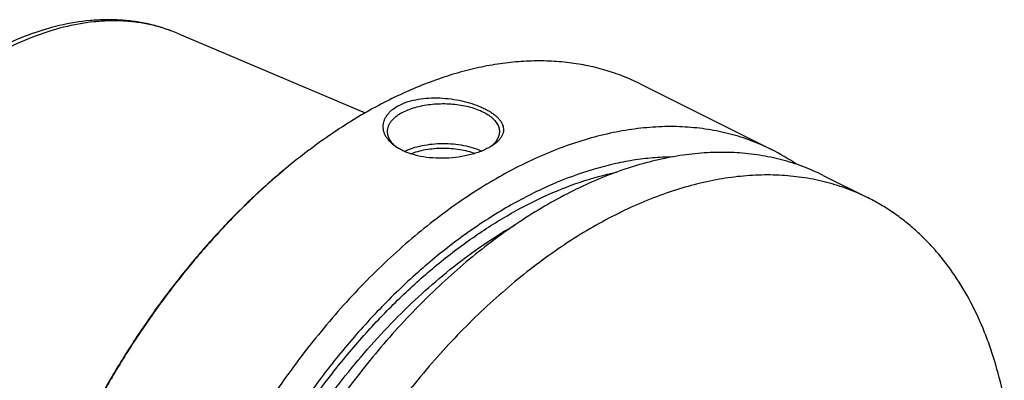
# Model space of a CAD drawing. Units: millimetres. Extents: x 0 to 594, y 0 to 420.
# Drawn here: x 80 to 168, y 111 to 143 of the extents above; entities that cross this region are included whole.
import ezdxf

# ---------------------------------------------------------------- set-up
doc = ezdxf.new("R2010")
doc.units = ezdxf.units.MM
doc.header["$LTSCALE"] = 32.67
doc.layers.add('606967877-000_CL', color=7, linetype='CONTINUOUS')

msp = doc.modelspace()

# ---------------------------------------------------------------- linework, layer by layer
at = {"layer": '606967877-000_CL', "color": 7, "linetype": 'CONTINUOUS'}
for p, q in [((93.8411, 142.2588), (110.614, 135.1612)), ((135.1311, 137.7405), (146.8355, 131.8883)), ((151.4283, 129.5919), (155.4605, 127.5758))]:
    msp.add_line(p, q, dxfattribs=at)
for centre, radius, start, end in [((137.5837, 89.3977), 53.1404, 126.869936, 127.022141), ((115.308, 134.6191), 3.1517, 230.679752, 232.817554), ((138.4046, 115.0328), 18.8464, 55.58891, 63.426327)]:
    msp.add_arc(centre, radius, start, end, dxfattribs=at)
for points, knots in [([(93.8411, 142.2588), (93.4469, 142.4256), (92.6413, 142.7256), (91.3943, 143.0704), (90.1118, 143.3101), (88.7993, 143.4447), (87.4619, 143.4748), (85.6356, 143.3761), (83.3065, 142.9892), (80.5118, 142.1353), (77.7179, 140.9051), (74.9521, 139.3178), (72.2406, 137.3941), (69.6102, 135.1572), (67.0878, 132.6331), (64.6999, 129.8507), (62.4726, 126.8418), (60.4306, 123.6409), (58.5968, 120.2848), (56.9922, 116.8122), (56.0823, 114.432), (55.6709, 113.232)], [0, 0, 0, 0, 0.0242952, 0.0487222, 0.0733561, 0.0982697, 0.1235324, 0.1492092, 0.2020029, 0.2570739, 0.3146757, 0.3749209, 0.4377865, 0.5031266, 0.57069, 0.6401385, 0.7110654, 0.7830131, 0.8554904, 0.927989, 1, 1, 1, 1]), ([(135.1311, 137.7405), (134.6253, 137.9934), (133.5876, 138.4548), (131.9687, 139.0059), (130.2909, 139.4154), (128.5597, 139.6819), (126.7805, 139.8048), (124.9587, 139.7838), (123.1002, 139.6191), (121.2105, 139.3113), (119.2954, 138.8616), (116.6798, 138.0636), (114.0733, 136.992), (111.499, 135.6788), (108.8615, 134.1542), (106.9482, 132.8466), (105.6994, 131.91)], [0, 0, 0, 0, 0.0537256, 0.1077241, 0.162261, 0.2175874, 0.2739348, 0.3315099, 0.390492, 0.4510316, 0.5132493, 0.5772365, 0.7106891, 0.7802599, 0.8517005, 1, 1, 1, 1]), ([(113.6897, 135.8608), (113.9366, 135.9842), (114.4772, 136.194), (115.3526, 136.3958), (116.2985, 136.4976), (117.2793, 136.5019), (118.2612, 136.4155), (119.2126, 136.2477), (120.1046, 136.0093), (120.7928, 135.7551), (121.291, 135.5228), (121.6255, 135.3415), (121.9274, 135.1503), (122.1943, 134.9505), (122.4242, 134.743), (122.6149, 134.5289), (122.7648, 134.3092), (122.8717, 134.0845), (122.9339, 133.8561), (122.9493, 133.6256), (122.9167, 133.3952), (122.8364, 133.1673), (122.709, 132.9439), (122.5358, 132.7262), (122.3182, 132.5158), (122.1519, 132.3868), (122.0625, 132.3235)], [0, 0, 0, 0, 0.0684321, 0.1430367, 0.2221621, 0.3038035, 0.3858491, 0.466232, 0.5430212, 0.6144924, 0.6477866, 0.6792496, 0.7087755, 0.7363024, 0.761825, 0.7854119, 0.8072273, 0.8275553, 0.8468172, 0.8655668, 0.8844458, 0.9041045, 0.9251172, 0.9479285, 0.9728362, 1, 1, 1, 1]), ([(113.3059, 132.1745), (113.1298, 132.299), (112.8859, 132.5037), (112.6183, 132.8165), (112.4589, 133.0554), (112.3373, 133.3026), (112.2552, 133.5559), (112.2137, 133.8132), (112.2138, 134.0718), (112.2563, 134.329), (112.3412, 134.5819), (112.4682, 134.8279), (112.6365, 135.0644), (112.845, 135.2888), (113.1839, 135.5772), (113.4796, 135.7557), (113.6897, 135.8608)], [0, 0, 0, 0, 0.1375586, 0.2013361, 0.2620967, 0.3202799, 0.3764647, 0.4313653, 0.4858086, 0.5406895, 0.5969101, 0.6553152, 0.7166365, 0.7814555, 0.8501848, 1, 1, 1, 1]), ([(114.0433, 135.251), (113.9311, 135.1949), (113.7177, 135.0779), (113.4244, 134.8816), (113.1707, 134.6716), (112.9588, 134.4497), (112.7911, 134.2178), (112.6694, 133.9779), (112.5954, 133.7322), (112.5788, 133.5653), (112.5788, 133.4832)], [0, 0, 0, 0, 0.1560113, 0.3021478, 0.4383311, 0.5648888, 0.682643, 0.7929887, 0.8979276, 1, 1, 1, 1]), ([(114.0433, 135.251), (114.2241, 135.3414), (114.611, 135.5063), (115.2312, 135.7007), (115.9016, 135.8479), (116.6077, 135.9447), (117.3346, 135.9892), (118.0667, 135.9803), (118.7883, 135.9182), (119.4842, 135.8043), (120.1394, 135.6409), (120.7401, 135.4317), (121.2737, 135.1808), (121.7293, 134.8933), (122.0975, 134.5745), (122.3304, 134.2795), (122.4601, 134.0352), (122.5284, 133.8531), (122.5696, 133.6688), (122.5788, 133.5447), (122.5788, 133.4832)], [0, 0, 0, 0, 0.0625945, 0.1298614, 0.2009391, 0.2747922, 0.3502701, 0.4261587, 0.5012278, 0.574279, 0.6441941, 0.7099888, 0.7708745, 0.8263367, 0.8762392, 0.920962, 0.9417192, 0.9616399, 0.9809722, 1, 1, 1, 1]), ([(146.8355, 131.8883), (146.2491, 132.1815), (145.0404, 132.7084), (143.1452, 133.3086), (141.1732, 133.7174), (139.133, 133.9332), (137.0332, 133.9556), (134.8827, 133.7846), (132.6903, 133.4213), (130.465, 132.8675), (128.2158, 132.1256), (125.952, 131.1988), (123.6826, 130.091), (121.4169, 128.8069), (119.1642, 127.3517), (116.9335, 125.7315), (114.734, 123.9529), (112.5747, 122.0232), (110.4644, 119.9504), (107.7063, 116.9842), (104.4396, 112.9704), (100.8772, 107.7718), (97.6993, 102.2374), (94.9576, 96.4576), (92.6968, 90.5262), (90.9537, 84.5402), (90.1416, 80.5077), (89.8338, 78.5067)], [0, 0, 0, 0, 0.0223991, 0.0449507, 0.0678018, 0.091089, 0.1149343, 0.1394426, 0.1647003, 0.1907743, 0.2177127, 0.2455457, 0.2742865, 0.3039329, 0.3344687, 0.365865, 0.3980815, 0.4310681, 0.4647658, 0.4991077, 0.5694095, 0.6413414, 0.7141931, 0.7872214, 0.8596769, 0.9308303, 1, 1, 1, 1]), ([(112.5788, 133.4832), (112.5788, 133.426), (112.5867, 133.3108), (112.6224, 133.1393), (112.6814, 132.9696), (112.7934, 132.742), (112.9948, 132.4652), (113.1979, 132.2734), (113.3108, 132.1809)], [0, 0, 0, 0, 0.1111559, 0.223854, 0.339547, 0.4595252, 0.7161067, 1, 1, 1, 1]), ([(122.5788, 133.4832), (122.5788, 133.4262), (122.5709, 133.3112), (122.5354, 133.1401), (122.4766, 132.9708), (122.3652, 132.7436), (122.1646, 132.4674), (121.9624, 132.2759), (121.85, 132.1835)], [0, 0, 0, 0, 0.1112035, 0.2239431, 0.3396658, 0.4596581, 0.7162119, 1, 1, 1, 1]), ([(105.5862, 131.8251), (104.5853, 131.0744), (102.6054, 129.4768), (99.7585, 126.8551), (97.0054, 123.9874), (94.3665, 120.8948), (91.8607, 117.5995), (89.5064, 114.1257), (87.3206, 110.4986), (85.3192, 106.7447), (83.5169, 102.8913), (81.9267, 98.9664), (80.5603, 94.9986), (79.4276, 91.0169), (78.5368, 87.0501), (77.8945, 83.1271), (77.5053, 79.2766), (77.4151, 76.734), (77.4151, 75.4829)], [0, 0, 0, 0, 0.0577213, 0.1172647, 0.1784345, 0.2410043, 0.3047231, 0.3693201, 0.4345105, 0.5, 0.5654895, 0.6306799, 0.695277, 0.7589957, 0.8215656, 0.8827353, 0.9422788, 1, 1, 1, 1]), ([(105.5866, 131.8251), (104.5872, 131.0715), (102.6106, 129.4687), (99.7684, 126.8411), (97.0202, 123.9695), (94.3858, 120.8745), (91.8843, 117.5786), (89.5336, 114.1054), (87.3507, 110.4801), (85.3513, 106.7287), (83.5498, 102.8784), (81.9593, 98.9568), (80.5912, 94.9924), (79.4554, 91.0136), (78.56, 87.0492), (77.9116, 83.1276), (77.5149, 79.2773), (77.4186, 76.7343), (77.4153, 75.4826)], [0, 0, 0, 0, 0.0577641, 0.117335, 0.1785178, 0.2410877, 0.3047956, 0.3693733, 0.4345386, 0.4999999, 0.5654613, 0.6306266, 0.6952042, 0.7589121, 0.8214821, 0.8826649, 0.9422358, 1, 1, 1, 1]), ([(121.4679, 131.9717), (121.3256, 131.9005), (121.0254, 131.7661), (120.5491, 131.5922), (120.0377, 131.4418), (119.3107, 131.2736), (118.3635, 131.1366), (117.2138, 131.0921), (116.0902, 131.1718), (115.1977, 131.345), (114.5386, 131.5485), (114.0882, 131.727), (113.6768, 131.9326), (113.4239, 132.091), (113.3059, 132.1745)], [0, 0, 0, 0, 0.0562709, 0.1162075, 0.1792275, 0.2446748, 0.3800509, 0.5170295, 0.65086, 0.7776737, 0.8375471, 0.8946707, 0.9488566, 1, 1, 1, 1]), ([(114.1012, 131.7288), (114.3407, 131.8447), (114.8599, 132.0482), (115.6958, 132.2644), (116.5981, 132.3991), (117.535, 132.4472), (118.4734, 132.4072), (119.3803, 132.2805), (120.2236, 132.0716), (120.7492, 131.8728), (120.9925, 131.7592)], [0, 0, 0, 0, 0.1127849, 0.2354762, 0.3652474, 0.4987659, 0.6324527, 0.7627179, 0.8861959, 1, 1, 1, 1]), ([(114.6593, 131.5144), (114.869, 131.5975), (115.3125, 131.7434), (116.0129, 131.8995), (116.7548, 131.9969), (117.5186, 132.033), (118.2839, 132.0067), (119.0306, 131.9188), (119.7387, 131.7716), (120.1888, 131.6316), (120.4024, 131.5514)], [0, 0, 0, 0, 0.1155504, 0.2386664, 0.3671262, 0.4984315, 0.6299457, 0.759022, 0.8831317, 1, 1, 1, 1]), ([(122.0625, 132.3235), (121.9716, 132.2593), (121.7774, 132.1347), (121.5745, 132.025), (121.4679, 131.9717)], [0, 0, 0, 0, 0.4827218, 1, 1, 1, 1]), ([(137.9668, 131.2276), (137.3936, 131.2222), (136.233, 131.1658), (134.4809, 130.9506), (132.7024, 130.6043), (130.27, 129.9607), (127.1896, 128.8222), (123.528, 126.9797), (119.8917, 124.6647), (116.3226, 121.9046), (112.8617, 118.7318), (109.5492, 115.1834), (106.4235, 111.301), (103.5211, 107.1299), (100.876, 102.719), (98.5191, 98.12), (96.4781, 93.3869), (94.7769, 88.5749), (93.4354, 83.7408), (92.782, 80.4934), (92.5219, 78.8802)], [0, 0, 0, 0, 0.0232042, 0.046988, 0.0714039, 0.0964934, 0.1487815, 0.2040018, 0.2621306, 0.3230199, 0.386419, 0.4519941, 0.5193454, 0.5880232, 0.6575424, 0.7273963, 0.7970695, 0.8660513, 0.9338488, 1, 1, 1, 1]), ([(151.4283, 129.5919), (150.8419, 129.8851), (149.6332, 130.412), (147.738, 131.0122), (145.766, 131.421), (143.7258, 131.6368), (141.626, 131.6592), (139.4755, 131.4882), (137.2831, 131.1249), (135.0578, 130.5711), (132.8086, 129.8292), (130.5448, 128.9024), (128.2754, 127.7946), (126.0097, 126.5105), (123.7569, 125.0553), (121.5263, 123.4351), (119.3268, 121.6565), (117.1675, 119.7268), (115.0571, 117.654), (112.299, 114.6878), (109.0324, 110.674), (105.47, 105.4754), (102.2921, 99.941), (99.5504, 94.1612), (97.2896, 88.2298), (95.5465, 82.2438), (94.7344, 78.2113), (94.4266, 76.2103)], [0, 0, 0, 0, 0.0223991, 0.0449507, 0.0678018, 0.091089, 0.1149343, 0.1394426, 0.1647003, 0.1907743, 0.2177127, 0.2455457, 0.2742865, 0.3039329, 0.3344687, 0.365865, 0.3980815, 0.4310681, 0.4647658, 0.4991077, 0.5694095, 0.6413414, 0.7141931, 0.7872214, 0.8596769, 0.9308303, 1, 1, 1, 1]), ([(155.4605, 127.5758), (154.8741, 127.869), (153.6654, 128.3959), (151.7702, 128.9961), (149.7982, 129.4049), (147.758, 129.6207), (145.6582, 129.6431), (143.5077, 129.4721), (141.3153, 129.1088), (139.09, 128.555), (136.8408, 127.8131), (134.577, 126.8863), (132.3076, 125.7785), (130.0419, 124.4944), (127.7892, 123.0392), (125.5585, 121.419), (123.359, 119.6404), (121.1997, 117.7107), (119.0894, 115.6379), (116.3313, 112.6717), (113.0646, 108.6579), (109.5022, 103.4593), (106.3243, 97.9249), (103.5826, 92.1451), (101.3218, 86.2137), (99.5787, 80.2277), (98.7666, 76.1952), (98.4588, 74.1942)], [0, 0, 0, 0, 0.0223991, 0.0449507, 0.0678018, 0.091089, 0.1149343, 0.1394426, 0.1647003, 0.1907743, 0.2177127, 0.2455457, 0.2742865, 0.3039329, 0.3344687, 0.365865, 0.3980815, 0.4310681, 0.4647658, 0.4991077, 0.5694095, 0.6413414, 0.7141931, 0.7872214, 0.8596769, 0.9308303, 1, 1, 1, 1]), ([(167.5889, 109.6253), (167.3781, 110.6647), (167.0023, 112.1962), (166.3703, 114.1759), (165.6758, 116.0435), (164.6699, 118.2435), (163.2308, 120.6689), (161.845, 122.4886), (160.6385, 123.7993), (159.6927, 124.7044), (158.701, 125.5373), (157.6648, 126.2965), (156.5862, 126.9807), (155.8396, 127.3863), (155.4605, 127.5758)], [0, 0, 0, 0, 0.1418434, 0.2105724, 0.2778614, 0.4082482, 0.5335104, 0.6543264, 0.7133645, 0.7716389, 0.8292885, 0.8864611, 0.9433117, 1, 1, 1, 1])]:
    msp.add_open_spline(points, degree=3, knots=knots, dxfattribs=at)
at = {"layer": '606967877-000_CL', "color": 9, "linetype": 'CONTINUOUS'}
for points, knots in [([(93.8411, 142.2588), (93.4677, 142.4168), (92.7028, 142.7003), (91.5156, 143.0227), (90.2887, 143.2429), (89.0263, 143.3601), (87.7323, 143.374), (85.9475, 143.2535), (83.6509, 142.8347), (80.8758, 141.9343), (78.0775, 140.6425), (75.2898, 138.9759), (72.5454, 136.9555), (69.8775, 134.6058), (67.3182, 131.9558), (64.8986, 129.0377), (62.6481, 125.8871), (60.5943, 122.5428), (58.7622, 119.0454), (57.1743, 115.4381), (56.2849, 112.971), (55.8866, 111.7295)], [0, 0, 0, 0, 0.0226875, 0.0455698, 0.0687557, 0.0923459, 0.1164313, 0.1410914, 0.19236, 0.2465761, 0.3039339, 0.364455, 0.4280138, 0.4943618, 0.5631512, 0.6339558, 0.7062887, 0.7796206, 0.8533948, 0.927043, 1, 1, 1, 1]), ([(93.1532, 79.1959), (93.3901, 80.639), (93.9722, 83.5425), (95.1412, 87.8703), (96.6061, 92.1865), (98.3527, 96.4488), (100.3639, 100.6157), (102.62, 104.6465), (105.0991, 108.502), (107.777, 112.1444), (110.6276, 115.5382), (113.6232, 118.6505), (116.7347, 121.4508), (119.9322, 123.9119), (123.1849, 126.0098), (126.4618, 127.7237), (129.7311, 129.0365), (131.9395, 129.6502), (133.0295, 129.8805)], [0, 0, 0, 0, 0.0646804, 0.1308492, 0.1981338, 0.2661369, 0.334446, 0.4026422, 0.4703089, 0.5370407, 0.6024525, 0.6661888, 0.7279342, 0.7874236, 0.8444549, 0.8989014, 0.9507269, 1, 1, 1, 1]), ([(94.2267, 79.2023), (94.419, 80.3558), (94.8738, 82.6746), (95.7504, 86.1391), (96.8229, 89.6055), (98.0843, 93.0511), (99.5266, 96.4537), (101.1403, 99.7912), (102.915, 103.042), (104.8393, 106.185), (106.9005, 109.1999), (109.0855, 112.0672), (111.38, 114.7682), (113.7693, 117.2856), (116.2379, 119.6029), (118.77, 121.7053), (121.3491, 123.5789), (123.1213, 124.6878), (124.0108, 125.1985)], [0, 0, 0, 0, 0.0621809, 0.1255701, 0.1899344, 0.2550265, 0.3205887, 0.3863563, 0.4520622, 0.51744, 0.5822276, 0.6461718, 0.7090311, 0.7705807, 0.8306162, 0.8889582, 0.9454574, 1, 1, 1, 1])]:
    msp.add_open_spline(points, degree=3, knots=knots, dxfattribs=at)

doc.saveas('drawing.dxf')
